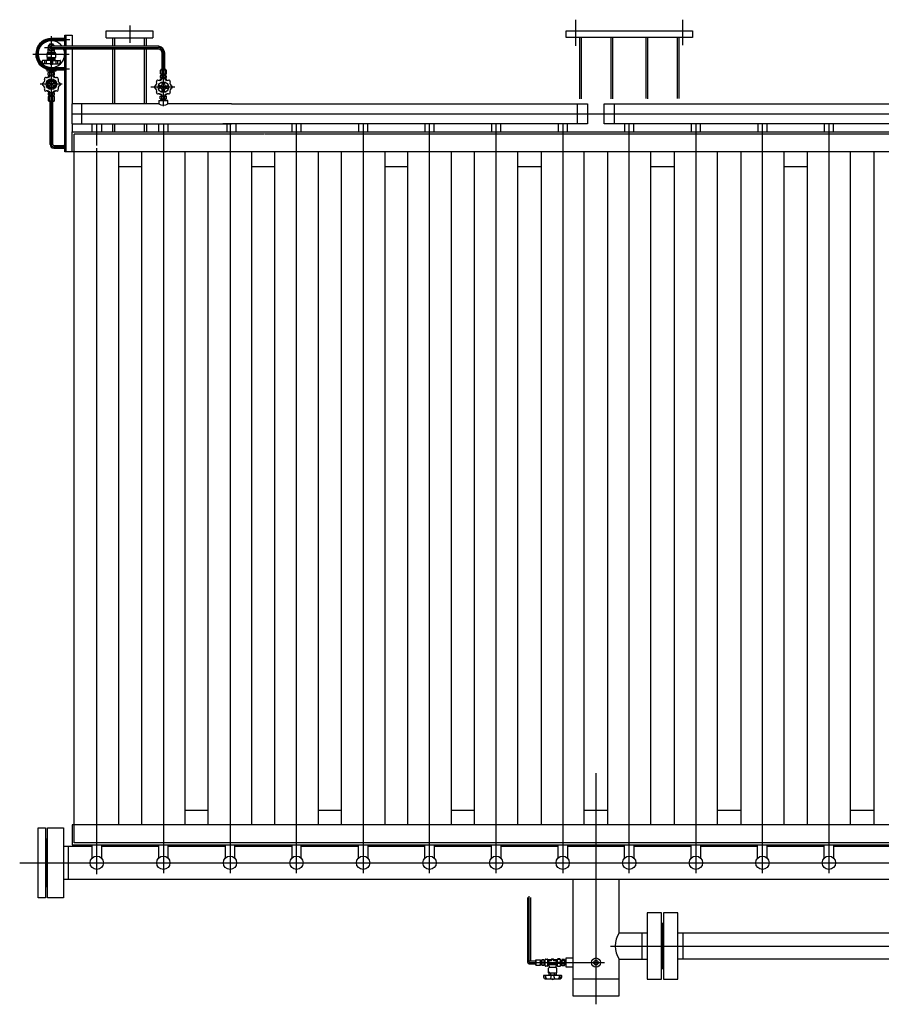
# Model space of a CAD drawing. Extents: x 1948 to 18574, y 465 to 13792.
# Drawn here: x 7265 to 9855, y 10831 to 13789 of the extents above; entities that cross this region are included whole.
import ezdxf

# ---------------------------------------------------------------- set-up
doc = ezdxf.new("R2010")
doc.units = 0
doc.header["$MEASUREMENT"] = 0
doc.linetypes.add('EXLTYPE2', pattern=[2, 1, -1])
doc.linetypes.add('EXLTYPE3', pattern=[33, 30, -1, 1, -1])
doc.layers.add('LAY-1', color=7, linetype='CONTINUOUS')

msp = doc.modelspace()

# ---------------------------------------------------------------- linework, layer by layer
at = {"layer": 'LAY-1', "color": 1, "linetype": 'EXLTYPE3'}
for p, q in [((8937.084661, 13710.436944), (8937.084661, 13789.465344)), ((9257.084661, 13789.465344), (9257.084661, 13713.162061)), ((7597.084661, 13719.791301), (7597.084661, 13772.187473)), ((7360.654176, 13414.421782), (7360.654176, 13740.082835)), ((7360.678748, 13730.018096), (7416.388427, 13730.018096)), ((7339.668328, 13706.018096), (7682.843538, 13706.018096)), ((7305.033736, 13686.018096), (7414.582051, 13686.018096)), ((7697.039459, 13689.689788), (7697.039459, 13617.99373)), ((7697.039459, 13689.689788), (7697.039459, 13617.99373)), ((7360.678748, 13642.018096), (7415.381161, 13642.018096)), ((7697.084661, 13529.206986), (7697.084661, 13618.042611)), ((7393.517558, 13595.666295), (7326.538331, 13595.666295)), ((7731.615993, 13586.946646), (7659.515993, 13586.946646)), ((7422.084661, 13506.43865), (10810.560431, 13506.43865)), ((7497.084661, 13411.421782), (7497.084661, 13476.43865)), ((7697.084661, 13476.43865), (7697.084661, 11224.931583)), ((7897.424272, 13476.43865), (7897.424272, 11224.931583)), ((8097.212801, 11224.931583), (8097.212801, 13476.43865)), ((8297.382607, 13476.43865), (8297.382607, 11224.931583)), ((8497.171136, 11224.931583), (8497.171136, 13476.43865)), ((8697.340942, 11224.931583), (8697.340942, 13476.43865)), ((8897.129471, 13476.43865), (8897.129471, 11224.931583)), ((9097.299277, 11224.931583), (9097.299277, 13476.43865)), ((9297.469082, 13476.43865), (9297.469082, 11224.931583)), ((9497.257612, 11224.931583), (9497.257612, 13476.43865)), ((9697.163678, 13476.43865), (9697.163678, 11224.931583)), ((7367.654176, 13407.421782), (7400.678748, 13407.421782)), ((7396.825391, 13402.365964), (7396.825391, 13412.446794)), ((7497.084661, 11222.761265), (7497.084661, 13403.421782)), ((8997.296132, 10831.287532), (8997.296132, 11525.687532)), ((7265.402019, 11256.43865), (10897.296132, 11256.43865)), ((8796.043592, 10956.44298), (8796.043592, 11156.44298)), ((9040.876428, 11006.44298), (10497.420168, 11006.44298)), ((8795.989438, 10956.44298), (9022.595612, 10956.44298))]:
    msp.add_line(p, q, dxfattribs=at)
at = {"layer": 'LAY-1', "color": 2, "linetype": 'CONTINUOUS'}
for p, q in [((7525.575528, 13735.172727), (7525.575528, 13756.267651)), ((7525.575528, 13756.049794), (7665.836246, 13756.049794)), ((7665.73958, 13756.267651), (7665.73958, 13735.172727)), ((8907.474888, 13735.561583), (8907.474888, 13756.43865)), ((8907.474888, 13756.43865), (9287.474888, 13756.43865)), ((9287.474888, 13756.43865), (9287.474888, 13735.561583)), ((7400.678748, 13733.018096), (7360.678748, 13733.018096)), ((7360.678748, 13727.018096), (7400.678748, 13727.018096)), ((7400.678748, 13710.018096), (7400.678748, 13742.475681)), ((7400.678748, 13742.475681), (7423.584661, 13742.475681)), ((7423.584661, 13742.475681), (7423.584661, 13710.018096)), ((7525.575528, 13735.172727), (7665.73958, 13735.172727)), ((7545.7329, 13710.018096), (7545.7329, 13735.172727)), ((7551.697032, 13710.018096), (7551.697032, 13735.214499)), ((7640.031157, 13710.018096), (7640.031157, 13735.214499)), ((7646.050984, 13710.018096), (7646.050984, 13735.172727)), ((9287.474888, 13735.561583), (8907.474888, 13735.561583)), ((8947.474888, 13735.561583), (8947.474888, 13551.698865)), ((8953.474888, 13551.562509), (8953.474888, 13735.561583)), ((9041.474888, 13735.561583), (9041.474888, 13551.698865)), ((9047.474888, 13551.698865), (9047.474888, 13735.561583)), ((9147.474888, 13735.561583), (9147.474888, 13552.380145)), ((9153.474888, 13551.698865), (9153.474888, 13735.561583)), ((9241.474888, 13735.561583), (9241.474888, 13552.380145)), ((9247.474888, 13552.380145), (9247.474888, 13735.561583)), ((7355.170843, 13715.518064), (7349.686034, 13706.018096)), ((7349.686034, 13706.018096), (7355.170897, 13696.518128)), ((7350.840813, 13706.016244), (7355.749339, 13714.51806)), ((7355.747201, 13697.518131), (7350.840813, 13706.016244)), ((7351.154176, 13693.018096), (7351.154176, 13701.54596)), ((7366.125815, 13715.518064), (7355.170843, 13715.518064)), ((7355.170897, 13696.518128), (7366.135398, 13696.518128)), ((7365.552302, 13697.518131), (7355.747201, 13697.518131)), ((7355.749339, 13714.51806), (7365.55612, 13714.51806)), ((7683.244465, 13710.018096), (7360.654176, 13710.018096)), ((7360.654176, 13702.018096), (7682.394396, 13702.018096)), ((7368.154176, 13702.018096), (7365.552302, 13697.518131)), ((7365.55612, 13714.51806), (7368.154176, 13710.018096)), ((7369.301224, 13710.018096), (7366.125815, 13715.518064)), ((7366.135398, 13696.518128), (7369.310806, 13702.018096)), ((7366.220875, 13713.018096), (7366.220963, 13713.018184)), ((7366.22096, 13713.018096), (7366.220875, 13713.018096)), ((7366.220963, 13713.018184), (7366.22096, 13713.018096)), ((7370.154176, 13693.018096), (7370.154176, 13701.54596)), ((7400.678748, 13392.43865), (7400.678748, 13702.018096)), ((7423.584661, 13702.018096), (7423.584661, 13536.405494)), ((7545.7329, 13540.161871), (7545.7329, 13702.018096)), ((7551.697032, 13539.860184), (7551.697032, 13702.018096)), ((7640.031157, 13539.860184), (7640.031157, 13702.018096)), ((7646.050984, 13540.161871), (7646.050984, 13702.018096)), ((7347.654176, 13676.518096), (7347.654176, 13688.2484)), ((7360.654176, 13675.518096), (7348.654176, 13675.518096)), ((7349.10717, 13674.518096), (7360.654176, 13674.518096)), ((7349.10717, 13673.095446), (7349.10717, 13674.518096)), ((7349.10717, 13673.095446), (7372.201181, 13673.095446)), ((7349.10717, 13673.095446), (7350.10717, 13672.518096)), ((7350.10717, 13672.518096), (7349.10717, 13671.940745)), ((7349.10717, 13671.940745), (7372.201181, 13671.940745)), ((7349.10717, 13669.411321), (7349.10717, 13671.940745)), ((7350.654183, 13668.518166), (7349.107193, 13669.411321)), ((7371.201181, 13672.518096), (7350.10717, 13672.518096)), ((7350.154176, 13689.218096), (7371.654176, 13689.218096)), ((7370.653983, 13668.518166), (7350.654183, 13668.518166)), ((7351.404176, 13674.518096), (7351.404176, 13675.518096)), ((7352.754176, 13691.718096), (7368.954176, 13691.718096)), ((7354.880638, 13673.095446), (7354.880638, 13674.518096)), ((7354.880638, 13669.411321), (7354.880638, 13671.940745)), ((7355.654176, 13668.218096), (7355.654176, 13668.518166)), ((7356.654176, 13667.218096), (7355.654176, 13668.218096)), ((7356.279176, 13667.593096), (7356.279176, 13668.518166)), ((7356.654176, 13666.718096), (7356.654176, 13667.218096)), ((7360.654176, 13675.518096), (7372.654176, 13675.518096)), ((7372.201181, 13674.518096), (7360.654176, 13674.518096)), ((7364.654176, 13667.218096), (7365.654176, 13668.218096)), ((7364.654176, 13666.718096), (7364.654176, 13667.218096)), ((7365.029176, 13667.593096), (7365.029176, 13668.518166)), ((7365.654176, 13668.218096), (7365.654176, 13668.518166)), ((7366.427528, 13673.095446), (7366.427528, 13674.518096)), ((7366.427528, 13669.411321), (7366.427528, 13671.940745)), ((7369.904176, 13674.518096), (7369.904176, 13675.518096)), ((7372.200973, 13669.411321), (7370.653983, 13668.518166)), ((7372.201181, 13673.095446), (7371.201181, 13672.518096)), ((7371.201181, 13672.518096), (7372.201181, 13671.940745)), ((7372.201181, 13673.095446), (7372.201181, 13674.518096)), ((7372.201181, 13669.411321), (7372.201181, 13671.940745)), ((7373.654176, 13676.518096), (7373.654176, 13688.2484)), ((7693.084661, 13640.146646), (7693.084661, 13688.414947)), ((7701.084661, 13640.146646), (7701.084661, 13688.414947)), ((7360.654176, 13666.718096), (7334.259732, 13666.718096)), ((7360.654176, 13656.718096), (7338.288107, 13656.718096)), ((7341.327116, 13656.718196), (7341.327116, 13666.718096)), ((7346.343303, 13656.718196), (7346.343303, 13666.718096)), ((7346.678748, 13641.151627), (7346.678748, 13636.018096)), ((7356.654176, 13656.69354), (7356.654176, 13656.818096)), ((7358.212477, 13666.718096), (7358.212477, 13656.718196)), ((7360.654176, 13666.718096), (7387.048619, 13666.718096)), ((7360.654176, 13656.718096), (7383.020245, 13656.718096)), ((7400.678748, 13645.018096), (7360.654176, 13645.018096)), ((7360.678748, 13639.018096), (7400.678748, 13639.018096)), ((7364.654176, 13656.69354), (7364.654176, 13656.818096)), ((7365.306437, 13656.718196), (7365.306437, 13666.718096)), ((7374.678748, 13636.018096), (7374.678748, 13639.018096)), ((7374.965048, 13656.718196), (7374.965048, 13666.718096)), ((7379.981236, 13656.718196), (7379.981236, 13666.718096)), ((7689.095825, 13637.646646), (7687.842661, 13636.393482)), ((7705.178094, 13637.646646), (7689.095825, 13637.646646)), ((7689.334661, 13639.846646), (7689.334661, 13637.646646)), ((7704.534661, 13640.146646), (7689.634661, 13640.146646)), ((7704.834661, 13639.846646), (7704.834661, 13637.646646)), ((7706.326827, 13636.393482), (7705.178094, 13637.646646)), ((7346.678748, 13636.018096), (7374.678748, 13636.018096)), ((7354.929191, 13618.166239), (7350.197075, 13618.166239)), ((7350.197075, 13618.166239), (7350.197075, 13615.822618)), ((7350.839243, 13623.018092), (7350.839243, 13631.018092)), ((7350.839243, 13631.018092), (7360.654197, 13631.018092)), ((7350.839243, 13623.018092), (7359.618563, 13623.018092)), ((7354.013159, 13636.018092), (7353.856028, 13631.018092)), ((7354.761304, 13632.586076), (7353.856028, 13631.018092)), ((7354.761304, 13621.450108), (7353.856028, 13623.018092)), ((7354.013159, 13618.018092), (7353.856028, 13623.018092)), ((7360.654197, 13632.586076), (7353.905304, 13632.586076)), ((7353.905304, 13621.450108), (7357.413171, 13621.450108)), ((7354.761304, 13632.586076), (7354.869159, 13636.018092)), ((7354.761304, 13621.450108), (7354.869159, 13618.018092)), ((7355.723589, 13623.918092), (7355.723589, 13630.218092)), ((7360.654176, 13623.018092), (7360.654197, 13623.018092)), ((7360.654176, 13621.450108), (7360.654197, 13621.450108)), ((7367.403091, 13632.586076), (7360.654197, 13632.586076)), ((7370.469152, 13631.018092), (7360.654197, 13631.018092)), ((7370.469152, 13623.018092), (7361.775534, 13623.018092)), ((7367.403091, 13621.450108), (7363.980926, 13621.450108)), ((7365.584805, 13623.918092), (7365.584805, 13630.218092)), ((7366.547091, 13632.586076), (7366.439236, 13636.018092)), ((7366.547091, 13621.450108), (7366.439236, 13618.018092)), ((7371.197022, 13618.166239), (7366.464906, 13618.166239)), ((7366.547091, 13632.586076), (7367.452367, 13631.018092)), ((7366.547091, 13621.450108), (7367.452367, 13623.018092)), ((7367.295236, 13636.018092), (7367.452367, 13631.018092)), ((7367.295236, 13618.018092), (7367.452367, 13623.018092)), ((7370.469152, 13623.018092), (7370.469152, 13631.018092)), ((7371.197022, 13615.822618), (7371.197022, 13618.166239)), ((7686.604399, 13609.446646), (7686.604399, 13607.103019)), ((7691.336528, 13609.446646), (7686.604399, 13609.446646)), ((7687.842661, 13636.393482), (7687.842661, 13627.406147)), ((7687.842661, 13627.406147), (7689.095825, 13626.152983)), ((7689.334661, 13621.046646), (7687.842661, 13620.916113)), ((7687.842661, 13620.916113), (7687.842661, 13615.777179)), ((7689.334661, 13615.646646), (7687.842661, 13615.777179)), ((7689.095825, 13626.152983), (7705.178094, 13626.152983)), ((7689.334661, 13626.152983), (7689.334661, 13625.652983)), ((7689.334661, 13625.652983), (7704.834661, 13625.652983)), ((7689.334661, 13621.546646), (7704.834661, 13621.546646)), ((7689.334661, 13621.546646), (7689.334661, 13621.046646)), ((7704.834661, 13621.046646), (7689.334661, 13621.046646)), ((7689.334661, 13615.646646), (7697.104442, 13615.646646)), ((7690.375151, 13613.27382), (7690.375151, 13615.646646)), ((7690.495425, 13609.446646), (7690.375151, 13613.27382)), ((7690.375151, 13613.27382), (7691.171298, 13612.477673)), ((7693.658397, 13612.477673), (7690.400171, 13612.477673)), ((7690.834661, 13625.652983), (7690.834661, 13624.794289)), ((7703.334661, 13624.794289), (7690.834661, 13624.794289)), ((7690.834661, 13624.794289), (7691.584661, 13624.044289)), ((7691.171298, 13612.477673), (7691.266552, 13609.446646)), ((7691.584661, 13624.044289), (7691.584661, 13625.652983)), ((7691.584661, 13624.044289), (7702.584661, 13624.044289)), ((7691.584661, 13624.044289), (7691.584661, 13621.546646)), ((7692.542025, 13636.393482), (7692.542025, 13627.406147)), ((7692.542025, 13620.846646), (7692.542025, 13615.846646)), ((7697.104442, 13612.477673), (7697.084661, 13612.477673)), ((7697.104442, 13615.646646), (7704.834661, 13615.646646)), ((7703.873748, 13612.477673), (7700.550401, 13612.477673)), ((7701.731893, 13636.393482), (7701.731893, 13627.406147)), ((7701.731893, 13620.846646), (7701.731893, 13615.829662)), ((7702.584661, 13624.044289), (7702.584661, 13625.652983)), ((7703.334661, 13624.794289), (7702.584661, 13624.044289)), ((7702.584661, 13624.044289), (7702.584661, 13621.546646)), ((7707.604399, 13609.446646), (7702.784945, 13609.446646)), ((7702.99811, 13612.477673), (7702.902856, 13609.446646)), ((7703.902159, 13613.381722), (7702.99811, 13612.477673)), ((7703.334661, 13625.652983), (7703.334661, 13624.794289)), ((7703.902159, 13613.381722), (7703.778494, 13609.446646)), ((7703.902159, 13613.381722), (7703.902159, 13615.646646)), ((7704.834661, 13626.152983), (7704.834661, 13625.652983)), ((7704.834661, 13621.546646), (7704.834661, 13621.046646)), ((7704.834661, 13621.046646), (7706.326661, 13620.916113)), ((7704.834661, 13615.646646), (7706.326661, 13615.777179)), ((7705.178094, 13626.152983), (7706.326827, 13627.406147)), ((7706.326827, 13627.406147), (7706.326827, 13636.393482)), ((7706.326827, 13615.777193), (7706.326827, 13620.916098)), ((7707.604399, 13607.103019), (7707.604399, 13609.446646)), ((7352.19707, 13599.166287), (7349.438747, 13599.166287)), ((7352.19707, 13592.166304), (7349.438747, 13592.166304)), ((7357.197057, 13605.19258), (7350.697049, 13601.439798)), ((7350.697049, 13601.439798), (7350.697049, 13599.166287)), ((7350.697049, 13592.166304), (7350.697049, 13589.892793)), ((7350.697049, 13589.892793), (7357.197057, 13586.140011)), ((7357.197057, 13606.924597), (7357.197057, 13604.166274)), ((7357.197057, 13584.407993), (7357.197057, 13587.166317)), ((7362.323394, 13597.292641), (7359.070703, 13594.03995)), ((7362.323394, 13594.03995), (7359.070703, 13597.292641)), ((7364.19704, 13606.924597), (7364.19704, 13604.166274)), ((7370.697049, 13601.439798), (7364.19704, 13605.19258)), ((7364.19704, 13586.140011), (7370.697049, 13589.892793)), ((7364.19704, 13584.407993), (7364.19704, 13587.166317)), ((7369.197027, 13599.166287), (7371.955351, 13599.166287)), ((7369.197027, 13592.166304), (7371.955351, 13592.166304)), ((7370.697049, 13599.166287), (7370.697049, 13601.439798)), ((7370.697049, 13589.892793), (7370.697049, 13592.166304)), ((7688.604399, 13590.446646), (7685.846069, 13590.446646)), ((7688.604399, 13583.446646), (7685.846069, 13583.446646)), ((7693.604399, 13598.204976), (7693.604399, 13595.446646)), ((7693.604399, 13575.688315), (7693.604399, 13578.446646)), ((7700.604399, 13598.204976), (7700.604399, 13595.446646)), ((7700.604399, 13575.688315), (7700.604399, 13578.446646)), ((7705.604399, 13590.446646), (7708.36273, 13590.446646)), ((7705.604399, 13583.446646), (7708.36273, 13583.446646)), ((7350.197075, 13573.166352), (7350.197075, 13575.509973)), ((7354.929191, 13573.166352), (7350.197075, 13573.166352)), ((7357.985164, 13568.970656), (7351.472239, 13568.970656)), ((7351.472239, 13568.970656), (7351.472239, 13563.85357)), ((7351.472239, 13563.85357), (7352.620973, 13563.018128)), ((7352.620973, 13558.945345), (7351.472239, 13557.692181)), ((7351.472239, 13557.692181), (7351.472239, 13546.204846)), ((7352.620973, 13563.018128), (7368.703242, 13563.018128)), ((7368.703242, 13558.945345), (7352.620973, 13558.945345)), ((7353.895464, 13568.970656), (7354.021169, 13572.970656)), ((7353.897548, 13569.036985), (7354.781219, 13569.920656)), ((7353.925319, 13569.920656), (7357.281912, 13569.920656)), ((7354.084754, 13559.623013), (7354.059023, 13558.954006)), ((7354.939607, 13560.470656), (7354.083607, 13559.623013)), ((7354.083607, 13559.623013), (7367.23225, 13559.623013)), ((7354.781219, 13569.920656), (7354.877069, 13572.970656)), ((7354.933878, 13558.954006), (7354.933878, 13560.472136)), ((7354.939607, 13563.018128), (7354.939607, 13560.470656)), ((7366.384607, 13560.470656), (7354.939607, 13560.470656)), ((7356.067173, 13563.85357), (7356.067173, 13568.970656)), ((7356.067173, 13546.204846), (7356.067173, 13557.692181)), ((7369.956406, 13568.970656), (7363.309789, 13568.970656)), ((7364.113506, 13569.920656), (7367.398896, 13569.920656)), ((7365.257041, 13563.85357), (7365.257041, 13568.970656)), ((7365.257041, 13546.204846), (7365.257041, 13557.692181)), ((7366.384186, 13558.979737), (7366.384186, 13560.472136)), ((7366.384607, 13560.470656), (7366.384607, 13563.018128)), ((7367.23225, 13559.623013), (7366.384607, 13560.470656)), ((7366.542996, 13569.920656), (7366.447145, 13572.970656)), ((7371.197022, 13573.166352), (7366.464906, 13573.166352)), ((7367.428751, 13568.970656), (7366.542996, 13569.920656)), ((7367.23331, 13558.954006), (7367.23331, 13559.623013)), ((7367.303045, 13572.970656), (7367.428751, 13568.970656)), ((7368.703242, 13563.018128), (7369.956406, 13563.85357)), ((7369.956406, 13557.692181), (7368.703242, 13558.945345)), ((7369.956406, 13563.85357), (7369.956406, 13568.970656)), ((7369.956406, 13546.204846), (7369.956406, 13557.692181)), ((7371.197022, 13575.509973), (7371.197022, 13573.166352)), ((7686.604399, 13564.446646), (7686.604399, 13566.790273)), ((7691.336528, 13564.446646), (7686.604399, 13564.446646)), ((7687.269707, 13559.446646), (7706.899616, 13559.446646)), ((7687.269707, 13551.446646), (7687.269707, 13559.446646)), ((7687.269707, 13551.446646), (7706.899616, 13551.446646)), ((7690.443623, 13564.446646), (7690.286492, 13559.446646)), ((7691.191767, 13561.01463), (7690.286492, 13559.446646)), ((7691.191767, 13549.878662), (7690.286492, 13551.446646)), ((7690.443623, 13546.446646), (7690.286492, 13551.446646)), ((7693.928664, 13561.01463), (7690.335767, 13561.01463)), ((7690.335767, 13549.878662), (7703.833555, 13549.878662)), ((7691.191767, 13561.01463), (7691.299623, 13564.446646)), ((7691.191767, 13549.878662), (7691.299623, 13546.446646)), ((7692.154053, 13552.346646), (7692.154053, 13558.646646)), ((7703.833555, 13561.01463), (7700.280135, 13561.01463)), ((7702.015269, 13552.346646), (7702.015269, 13558.646646)), ((7702.977555, 13561.01463), (7702.869699, 13564.446646)), ((7707.604399, 13564.446646), (7702.869699, 13564.446646)), ((7702.977555, 13549.878662), (7702.869699, 13546.446646)), ((7702.977555, 13561.01463), (7703.882831, 13559.446646)), ((7702.977555, 13549.878662), (7703.882831, 13551.446646)), ((7703.725699, 13564.446646), (7703.882831, 13559.446646)), ((7703.725699, 13546.446646), (7703.882831, 13551.446646)), ((7706.899616, 13551.446646), (7706.899616, 13559.446646)), ((7707.604399, 13566.790273), (7707.604399, 13564.446646)), ((7351.472239, 13546.204846), (7352.620973, 13544.951683)), ((7352.620973, 13544.951683), (7368.703242, 13544.951683)), ((7356.662107, 13414.421782), (7356.662107, 13544.951683)), ((7364.662107, 13414.421782), (7364.662107, 13544.951683)), ((7368.703242, 13544.951683), (7369.956406, 13546.204846)), ((7683.084661, 13536.43865), (7422.084661, 13536.43865)), ((7422.084661, 13536.43865), (7422.084661, 13476.43865)), ((7452.084661, 13476.43865), (7452.084661, 13536.43865)), ((7683.084661, 13546.446646), (7707.624842, 13546.446646)), ((7683.084661, 13546.446646), (7683.084661, 13536.446646)), ((7711.084661, 13546.446646), (7707.624842, 13546.446646)), ((7711.084661, 13536.446646), (7711.084661, 13546.446646)), ((7902.212801, 13536.43865), (7711.084661, 13536.43865)), ((7902.212801, 13536.43865), (8972.129471, 13536.43865)), ((8942.129471, 13476.43865), (8942.129471, 13536.43865)), ((8972.129471, 13536.43865), (8972.129471, 13476.43865)), ((9022.299277, 13536.43865), (10382.839973, 13536.43865)), ((9022.299277, 13476.43865), (9022.299277, 13536.43865)), ((9052.299277, 13536.43865), (9052.299277, 13476.43865)), ((7422.084661, 13476.43865), (7902.212801, 13476.43865)), ((7423.584661, 13476.184069), (7423.584661, 13451.719115)), ((7483.084661, 13452.43865), (7483.084661, 13476.43865)), ((7511.084661, 13476.43865), (7511.084661, 13452.43865)), ((7545.7329, 13452.43865), (7545.7329, 13476.43865)), ((7551.697032, 13452.43865), (7551.697032, 13476.43865)), ((7640.031157, 13452.43865), (7640.031157, 13476.43865)), ((7646.050984, 13476.43865), (7646.050984, 13452.43865)), ((7683.084661, 13452.43865), (7683.084661, 13476.43865)), ((7711.084661, 13476.43865), (7711.084661, 13452.43865)), ((8972.129471, 13476.43865), (7875.5, 13476.43865)), ((7888.212801, 13476.43865), (7888.212801, 13452.43865)), ((7916.212801, 13452.43865), (7916.212801, 13476.43865)), ((8083.212801, 13476.43865), (8083.212801, 13452.43865)), ((8111.212801, 13452.43865), (8111.212801, 13476.43865)), ((8283.382607, 13476.43865), (8283.382607, 13452.43865)), ((8311.382607, 13452.43865), (8311.382607, 13476.43865)), ((8483.171136, 13476.43865), (8483.171136, 13452.43865)), ((8511.171136, 13452.43865), (8511.171136, 13476.43865)), ((8683.340942, 13476.43865), (8683.340942, 13452.43865)), ((8711.340942, 13452.43865), (8711.340942, 13476.43865)), ((8883.129471, 13476.43865), (8883.129471, 13452.43865)), ((8911.129471, 13452.43865), (8911.129471, 13476.43865)), ((10771.805766, 13476.43865), (9022.299277, 13476.43865)), ((9083.299277, 13476.43865), (9083.299277, 13452.43865)), ((9111.299277, 13452.43865), (9111.299277, 13476.43865)), ((9283.469082, 13476.43865), (9283.469082, 13452.43865)), ((9311.469082, 13452.43865), (9311.469082, 13476.43865)), ((9483.257612, 13476.43865), (9483.257612, 13452.43865)), ((9511.257612, 13452.43865), (9511.257612, 13476.43865)), ((9683.163678, 13476.43865), (9683.163678, 13452.43865)), ((9711.163678, 13452.43865), (9711.163678, 13476.43865)), ((7423.584661, 13452.43865), (9946.730466, 13452.43865)), ((7423.584661, 13392.43865), (7423.584661, 13452.43865)), ((7367.662107, 13411.421782), (7400.678748, 13411.421782)), ((7367.662107, 13403.421782), (7400.678748, 13403.421782)), ((7426.084661, 13392.43865), (7400.678748, 13392.43865)), ((7902.212801, 13392.43865), (7400.678748, 13392.43865)), ((7429.584661, 11370.43865), (7429.584661, 13392.43865)), ((7562.084661, 13392.43865), (7562.084661, 11370.43865)), ((7632.254467, 11370.43865), (7632.254467, 13392.43865)), ((7762.084661, 13392.43865), (7762.084661, 11370.43865)), ((7831.873191, 11370.43865), (7831.873191, 13392.43865)), ((10792.786274, 13392.43865), (7902.212801, 13392.43865)), ((7962.424272, 13392.43865), (7962.424272, 11370.43865)), ((8032.212801, 11370.43865), (8032.212801, 13392.43865)), ((8162.212801, 13392.43865), (8162.212801, 11370.43865)), ((8232.382607, 11370.43865), (8232.382607, 13392.43865)), ((8362.382607, 13392.43865), (8362.382607, 11370.43865)), ((8432.171136, 11370.43865), (8432.171136, 13392.43865)), ((8562.171136, 13392.43865), (8562.171136, 11370.43865)), ((8632.340942, 11370.43865), (8632.340942, 13392.43865)), ((8762.340942, 11370.43865), (8762.340942, 13392.43865)), ((8832.129471, 13392.43865), (8832.129471, 11370.43865)), ((8962.129471, 11370.43865), (8962.129471, 13392.43865)), ((9032.299277, 13392.43865), (9032.299277, 11370.43865)), ((9162.299277, 11370.43865), (9162.299277, 13392.43865)), ((9232.469082, 13392.43865), (9232.469082, 11370.43865)), ((9362.469082, 11370.43865), (9362.469082, 13392.43865)), ((9432.257612, 13392.43865), (9432.257612, 11370.43865)), ((9562.257612, 11370.43865), (9562.257612, 13392.43865)), ((9632.163678, 13392.43865), (9632.163678, 11370.43865)), ((9761.775212, 11370.43865), (9761.775212, 13392.43865)), ((9832.163678, 13392.43865), (9832.163678, 11370.43865)), ((7562.084661, 13348.43865), (7632.254467, 13348.43865)), ((7962.609207, 13348.43865), (8032.212801, 13348.43865)), ((8362.567542, 13348.43865), (8432.171136, 13348.43865)), ((8762.525877, 13348.43865), (8832.129471, 13348.43865)), ((9162.865488, 13348.43865), (9232.469082, 13348.43865)), ((9562.560084, 13348.43865), (9632.163678, 13348.43865)), ((7762.084661, 11414.43865), (7831.873191, 11414.43865)), ((8162.212801, 11414.43865), (8232.382607, 11414.43865)), ((8562.171136, 11414.43865), (8632.340942, 11414.43865)), ((8962.129471, 11414.43865), (9032.005435, 11414.43865)), ((9362.469082, 11414.43865), (9432.257612, 11414.43865)), ((9761.775212, 11414.43865), (9832.163678, 11414.43865)), ((7321.084661, 11151.43865), (7321.084661, 11361.43865)), ((7321.084661, 11361.43865), (7343.084661, 11361.43865)), ((7343.084661, 11361.43865), (7343.084661, 11151.43865)), ((7349.084661, 11151.43865), (7349.084661, 11361.43865)), ((7349.084661, 11361.43865), (7397.084661, 11361.43865)), ((7397.084661, 11361.43865), (7397.084661, 11151.43865)), ((7423.584661, 11370.43865), (7423.584661, 11310.43865)), ((9097.299277, 11370.43865), (7423.584661, 11370.43865)), ((10482.492785, 11370.43865), (9067.296132, 11370.43865)), ((7343.084661, 11328.93865), (7349.084661, 11328.93865)), ((7345.084661, 11183.93865), (7345.084661, 11328.93865)), ((7347.084661, 11328.93865), (7347.084661, 11183.93865)), ((7397.084661, 11306.43865), (7483.084661, 11306.43865)), ((7412.084661, 11206.43865), (7412.084661, 11306.43865)), ((7423.584661, 11310.43865), (8751.296132, 11310.43865)), ((7483.084661, 11270.721507), (7483.084661, 11310.43865)), ((7511.084661, 11310.43865), (7511.084661, 11270.721507)), ((7511.084661, 11306.43865), (7683.254467, 11306.43865)), ((7683.084661, 11270.721507), (7683.084661, 11310.43865)), ((7710.78288, 11306.43865), (7882.78288, 11306.43865)), ((7711.084661, 11310.43865), (7711.084661, 11270.721507)), ((7883.424272, 11270.721507), (7883.424272, 11310.43865)), ((7911.12249, 11306.43865), (8083.12249, 11306.43865)), ((7911.424272, 11310.43865), (7911.424272, 11270.721507)), ((8083.212801, 11310.43865), (8083.212801, 11270.721507)), ((8110.91102, 11306.43865), (8282.91102, 11306.43865)), ((8111.212801, 11270.721507), (8111.212801, 11310.43865)), ((8283.382607, 11270.721507), (8283.382607, 11310.43865)), ((8311.080825, 11306.43865), (8483.080825, 11306.43865)), ((8311.382607, 11310.43865), (8311.382607, 11270.721507)), ((8483.171136, 11270.721507), (8483.171136, 11310.43865)), ((8510.869355, 11306.43865), (8682.869355, 11306.43865)), ((8511.171136, 11310.43865), (8511.171136, 11270.721507)), ((8683.340942, 11270.721507), (8683.340942, 11310.43865)), ((8711.03916, 11306.43865), (8883.03916, 11306.43865)), ((8711.340942, 11310.43865), (8711.340942, 11270.721507)), ((8732.5, 11310.43865), (10483.420168, 11310.43865)), ((8883.129471, 11270.721507), (8883.129471, 11310.43865)), ((8910.82769, 11306.43865), (9082.82769, 11306.43865)), ((8911.129471, 11310.43865), (8911.129471, 11270.721507)), ((9083.299277, 11270.721507), (9083.299277, 11310.43865)), ((9110.997495, 11306.43865), (9282.997495, 11306.43865)), ((9111.299277, 11310.43865), (9111.299277, 11270.721507)), ((9283.469082, 11270.721507), (9283.469082, 11310.43865)), ((9311.167301, 11306.43865), (9483.167301, 11306.43865)), ((9311.469082, 11310.43865), (9311.469082, 11270.721507)), ((9483.087806, 11270.721507), (9483.087806, 11310.43865)), ((9510.95583, 11306.43865), (9682.95583, 11306.43865)), ((9511.087806, 11310.43865), (9511.087806, 11270.721507)), ((9682.993873, 11270.721507), (9682.993873, 11310.43865)), ((9710.861896, 11306.43865), (9882.861896, 11306.43865)), ((9710.993873, 11310.43865), (9710.993873, 11270.721507)), ((7349.084661, 11183.93865), (7343.084661, 11183.93865)), ((10578.72906, 11206.43865), (7397.084661, 11206.43865)), ((8927.296132, 11206.43865), (8927.296132, 10856.44298)), ((9067.296132, 11046.44298), (9067.296132, 11206.43865)), ((8792.043592, 10956.44298), (8792.043592, 11152.584348)), ((8800.043592, 11152.584348), (8800.043592, 10960.44298)), ((7343.084661, 11151.43865), (7321.084661, 11151.43865)), ((7397.084661, 11151.43865), (7349.084661, 11151.43865)), ((9151.296132, 11106.44298), (9151.296132, 10906.44298)), ((9194.296132, 11106.44298), (9151.296132, 11106.44298)), ((9194.296132, 10906.44298), (9194.296132, 11106.44298)), ((9200.296132, 11106.44298), (9200.296132, 10906.44298)), ((9243.296132, 11106.44298), (9200.296132, 11106.44298)), ((9243.296132, 10906.44298), (9243.296132, 11106.44298)), ((9200.296132, 11073.94298), (9194.296132, 11073.94298)), ((9196.296132, 11073.94298), (9196.296132, 10938.94298)), ((9198.296132, 10938.94298), (9198.296132, 11073.94298)), ((9067.296132, 11046.44298), (9151.296132, 11046.44298)), ((9136.296132, 10966.44298), (9136.296132, 11046.44298)), ((9243.296132, 11046.44298), (10457.420168, 11046.44298)), ((9258.296132, 11046.44298), (9258.296132, 10966.44298)), ((8816.20558, 10960.44298), (8796.043592, 10960.44298)), ((8796.043592, 10952.44298), (8816.20558, 10952.44298)), ((8816.20558, 10948.457413), (8816.20558, 10964.539682)), ((8816.20558, 10964.539682), (8830.199243, 10964.539682)), ((8816.20558, 10948.498547), (8830.199243, 10948.498547)), ((8817.458744, 10956.498547), (8828.946079, 10956.498547)), ((8830.199243, 10964.539682), (8830.199243, 10948.457413)), ((8830.207904, 10963.06975), (8830.87691, 10963.06975)), ((8830.207904, 10950.770318), (8831.726034, 10950.770318)), ((8830.87691, 10949.921195), (8830.207904, 10949.895464)), ((8830.233635, 10962.220626), (8831.726034, 10962.220626)), ((8830.87691, 10949.920047), (8830.87691, 10963.06869)), ((8830.87691, 10963.06869), (8831.724554, 10962.221047)), ((8831.724554, 10950.776047), (8830.87691, 10949.920047)), ((8831.724554, 10962.221047), (8831.724554, 10950.776047)), ((8831.724554, 10962.221047), (8834.272025, 10962.221047)), ((8834.272025, 10950.776047), (8831.724554, 10950.776047)), ((8834.272025, 10948.457413), (8834.272025, 10964.539682)), ((8840.224554, 10964.498547), (8834.272025, 10964.498547)), ((8834.272025, 10948.498547), (8840.224554, 10948.498547)), ((8835.003038, 10956.498547), (8840.224554, 10956.498547)), ((8840.224554, 10964.498547), (8840.224554, 10948.498547)), ((8840.224554, 10963.265191), (8841.174554, 10962.379436)), ((8844.224554, 10963.139486), (8840.224554, 10963.265191)), ((8840.224554, 10949.731904), (8844.224554, 10949.857609)), ((8840.290883, 10949.733989), (8841.174554, 10950.617659)), ((8841.174554, 10949.761759), (8841.174554, 10963.235336)), ((8841.174554, 10962.379436), (8844.224554, 10962.283586)), ((8841.174554, 10950.617659), (8844.224554, 10950.713509)), ((8844.296132, 10946.998534), (8844.296132, 10965.998534)), ((8845.296132, 10966.998534), (8850.796132, 10966.998534)), ((8850.796132, 10945.998534), (8845.296132, 10945.998534)), ((8851.796132, 10965.998534), (8851.796132, 10946.998534)), ((8852.528182, 10965.998534), (8863.533144, 10965.998534)), ((8855.296132, 10946.998534), (8852.528182, 10946.998534)), ((8855.796132, 10956.498534), (8854.796132, 10950.498534)), ((8854.842632, 10962.940152), (8855.766231, 10956.474954)), ((8855.296132, 10950.498534), (8878.296132, 10950.498534)), ((8862.441761, 10963.510863), (8855.337606, 10963.510863)), ((8855.796132, 10951.998534), (8855.796132, 10961.998534)), ((8856.296132, 10962.498534), (8863.405743, 10962.498534)), ((8877.296132, 10951.498534), (8856.296132, 10951.498534)), ((8863.80727, 10966.526252), (8862.916102, 10963.852749)), ((8864.721025, 10966.98313), (8863.80727, 10966.526252)), ((8863.890815, 10962.877267), (8864.701448, 10966.119802)), ((8868.83292, 10966.98313), (8864.721025, 10966.98313)), ((8865.18652, 10966.498534), (8868.405743, 10966.498534)), ((8869.838049, 10966.526252), (8868.83292, 10966.98313)), ((8868.890815, 10966.119802), (8869.701448, 10962.877267)), ((8870.647965, 10963.853531), (8869.838049, 10966.526252)), ((8870.0208, 10965.998534), (8880.796132, 10965.998534)), ((8870.18652, 10962.498534), (8877.296132, 10962.498534)), ((8878.219627, 10963.498534), (8871.126477, 10963.498534)), ((8877.796132, 10956.498534), (8878.714601, 10962.927824)), ((8877.796132, 10961.998534), (8877.796132, 10951.998534)), ((8878.796132, 10950.498534), (8877.796132, 10956.498534)), ((8879.796132, 10946.998534), (8878.296132, 10946.998534)), ((8880.796132, 10946.998534), (8879.796132, 10946.998534)), ((8881.796132, 10966.998534), (8889.296132, 10966.998534)), ((8881.796132, 10946.998534), (8881.796132, 10965.998534)), ((8881.796132, 10957.748534), (8889.296132, 10957.748534)), ((8881.796132, 10955.248534), (8889.296132, 10955.248534)), ((8881.796132, 10945.998534), (8889.296132, 10945.998534)), ((8888.296132, 10967.998534), (8882.796132, 10967.998534)), ((8889.296132, 10966.998534), (8889.296132, 10945.998534)), ((8889.296132, 10963.139573), (8894.296132, 10963.296704)), ((8892.728148, 10962.391428), (8889.296132, 10962.283573)), ((8892.728148, 10950.605641), (8889.296132, 10950.713496)), ((8889.296132, 10949.857496), (8894.296132, 10949.700365)), ((8892.728148, 10962.391428), (8894.296132, 10963.296704)), ((8892.728148, 10956.498534), (8892.728148, 10963.247428)), ((8892.728148, 10949.749641), (8892.728148, 10956.498534)), ((8892.728148, 10950.605641), (8894.296132, 10949.700365)), ((8902.296132, 10966.313489), (8894.296132, 10966.313489)), ((8894.296132, 10966.313489), (8894.296132, 10956.498534)), ((8894.296132, 10946.68358), (8894.296132, 10956.498534)), ((8902.296132, 10946.68358), (8894.296132, 10946.68358)), ((8901.396132, 10961.429142), (8895.096132, 10961.429142)), ((8901.396132, 10951.567927), (8895.096132, 10951.567927)), ((8902.296132, 10966.313489), (8902.296132, 10956.498534)), ((8903.864115, 10962.391428), (8902.296132, 10963.296704)), ((8907.296132, 10963.139573), (8902.296132, 10963.296704)), ((8902.296132, 10946.68358), (8902.296132, 10956.498534)), ((8903.864115, 10950.605641), (8902.296132, 10949.700365)), ((8907.296132, 10949.857496), (8902.296132, 10949.700365)), ((8903.864115, 10963.247428), (8903.864115, 10956.498534)), ((8903.864115, 10962.391428), (8907.296132, 10962.283573)), ((8903.864115, 10949.749641), (8903.864115, 10956.498534)), ((8903.864115, 10950.605641), (8907.296132, 10950.713496)), ((8907.296132, 10970.44298), (8927.296132, 10970.44298)), ((8907.296132, 10942.44298), (8907.296132, 10970.44298)), ((9067.296132, 10856.44298), (9067.296132, 10966.44298)), ((9067.296132, 10966.44298), (9151.296132, 10966.44298)), ((10457.420168, 10966.44298), (9243.296132, 10966.44298)), ((8893.20989, 10917.903534), (8840.43543, 10917.903534)), ((8858.951486, 10926.44298), (8853.576251, 10926.44298)), ((8853.796132, 10938.498534), (8853.796132, 10926.998534)), ((8854.796132, 10925.998534), (8878.796132, 10925.998534)), ((8855.27566, 10924.974954), (8855.27566, 10922.974954)), ((8878.36966, 10924.974954), (8855.27566, 10924.974954)), ((8856.141685, 10922.474954), (8855.27566, 10922.974954)), ((8855.27566, 10921.974954), (8856.141685, 10922.474954)), ((8855.27566, 10921.974954), (8855.27566, 10920.368115)), ((8855.27566, 10920.368115), (8856.82266, 10919.474954)), ((8876.796132, 10941.498534), (8856.796132, 10941.498534)), ((8856.82266, 10919.474954), (8876.82266, 10919.474954)), ((8857.296132, 10943.26823), (8857.296132, 10944.998534)), ((8857.546132, 10924.974954), (8857.546132, 10925.998534)), ((8861.04916, 10922.974954), (8860.183134, 10922.474954)), ((8860.183134, 10922.474954), (8861.04916, 10921.974954)), ((8860.183134, 10922.474954), (8861.915185, 10922.474954)), ((8861.04916, 10922.974954), (8861.04916, 10924.974954)), ((8861.915185, 10922.474954), (8861.04916, 10922.974954)), ((8861.04916, 10921.974954), (8861.915185, 10922.474954)), ((8861.04916, 10920.368115), (8861.04916, 10921.974954)), ((8861.82266, 10918.985373), (8861.82266, 10919.474954)), ((8862.833079, 10917.974954), (8861.82266, 10918.985373)), ((8861.82266, 10918.985373), (8871.82266, 10918.974954)), ((8862.44766, 10918.340631), (8862.44766, 10919.474954)), ((8870.82266, 10917.974954), (8871.82266, 10918.974954)), ((8871.19766, 10918.349954), (8871.19766, 10919.474954)), ((8871.730134, 10922.474954), (8872.59616, 10922.974954)), ((8871.730134, 10922.474954), (8873.462185, 10922.474954)), ((8872.59616, 10921.974954), (8871.730134, 10922.474954)), ((8871.82266, 10918.974954), (8871.82266, 10919.474954)), ((8872.59616, 10922.974954), (8872.59616, 10924.974954)), ((8872.59616, 10922.974954), (8873.462185, 10922.474954)), ((8873.462185, 10922.474954), (8872.59616, 10921.974954)), ((8872.59616, 10920.368115), (8872.59616, 10921.974954)), ((8876.060262, 10924.974954), (8876.046132, 10925.998534)), ((8876.296132, 10944.998534), (8876.296132, 10943.26823)), ((8876.82266, 10919.474954), (8878.36966, 10920.368115)), ((8877.503634, 10922.474954), (8878.36966, 10922.974954)), ((8878.36966, 10921.974954), (8877.503634, 10922.474954)), ((8878.36966, 10922.974954), (8878.36966, 10924.974954)), ((8878.36966, 10920.368115), (8878.36966, 10921.974954)), ((8879.796132, 10926.998534), (8879.796132, 10938.498534)), ((8888.296132, 10944.998534), (8882.796132, 10944.998534)), ((8927.296132, 10942.44298), (8907.296132, 10942.44298)), ((9194.296132, 10938.94298), (9200.296132, 10938.94298)), ((8844.144362, 10907.903534), (8889.299966, 10907.89217)), ((9067.296132, 10906.44298), (8927.296132, 10906.44298)), ((9151.296132, 10906.44298), (9194.296132, 10906.44298)), ((9200.296132, 10906.44298), (9243.296132, 10906.44298)), ((8927.296132, 10856.44298), (9067.296132, 10856.44298))]:
    msp.add_line(p, q, dxfattribs=at)
at = {"layer": 'LAY-1', "color": 1, "linetype": 'EXLTYPE2'}
for p, q in [((7405.383546, 13710.018096), (7405.383546, 13742.475681)), ((7405.383546, 13392.43865), (7405.383546, 13702.018096)), ((7429.584661, 13446.43865), (10764.407665, 13446.43865)), ((7429.584661, 13392.43865), (7429.584661, 13446.43865)), ((7429.584661, 11316.43865), (7429.584661, 11370.43865)), ((10762.296132, 11316.43865), (7429.584661, 11316.43865))]:
    msp.add_line(p, q, dxfattribs=at)
at = {"layer": 'LAY-1', "color": 2, "linetype": 'CONTINUOUS'}
for centre, radius in [((7360.697049, 13595.666295), 15.99996), ((7360.697049, 13595.666295), 3.5), ((7697.104399, 13586.946646), 16), ((7697.104399, 13586.946646), 4), ((7497.084661, 11256.43865), 20), ((7697.084661, 11256.43865), 20), ((7897.424272, 11256.43865), 20), ((8097.212801, 11256.43865), 20), ((8297.382607, 11256.43865), 20), ((8497.171136, 11256.43865), 20), ((8697.340942, 11256.43865), 20), ((8897.129471, 11256.43865), 20), ((9097.299277, 11256.43865), 20), ((9297.469082, 11256.43865), 20), ((9497.257612, 11256.43865), 20), ((9697.163678, 11256.43865), 20), ((8997.296132, 10956.44298), 14), ((8997.296132, 10956.44298), 6.575), ((8997.296132, 10956.44298), 5.72)]:
    msp.add_circle(centre, radius, dxfattribs=at)
for centre, radius, start, end in [((7360.678748, 13686.018096), 47, 90, 249.445627), ((7360.678748, 13686.018096), 41, 90, 269.965662), ((7360.654176, 13686.018096), 40, 36.869898, 270), ((7360.654176, 13706.018096), 10.5, 22.392688, 180), ((7360.654176, 13706.018096), 10.5, 180, 337.607312), ((7360.654176, 13706.018096), 9.5, 123.443544, 176.556456), ((7360.654176, 13706.018096), 9.5, 183.468532, 236.531468), ((7360.654176, 13706.018096), 8.5, 28.072487, 331.927513), ((7360.654176, 13706.018096), 8, 30, 330), ((7360.654176, 13706.018096), 9.5, 63.474168, 116.525832), ((7360.654176, 13706.018096), 9.5, 243.474168, 296.525832), ((7360.654176, 13706.018096), 4, 90, 270.351967), ((7360.654176, 13686.018096), 40, 270, 23.578178), ((7360.654176, 13706.018096), 9.5, 303.370847, 335.199591), ((7360.654176, 13706.018096), 9.5, 24.824583, 56.590229), ((7679.084661, 13688.414947), 14, 0, 76.325268), ((7679.084661, 13688.414947), 22, 0, 79.100785), ((7350.654176, 13688.2484), 3, 107.457603, 180), ((7348.654176, 13676.518096), 1, 180, 270), ((7351.993916, 13673.62976), 5.111594, 235.615753, 304.384247), ((7349.154176, 13693.018096), 2, 287.457603, 0), ((7360.654083, 13687.624811), 19.106645, 252.412046, 287.587954), ((7369.314251, 13673.62976), 5.111594, 235.615753, 304.384247), ((7372.154176, 13693.018096), 2, 180, 252.542397), ((7370.654176, 13688.2484), 3, 0, 72.542397), ((7372.654176, 13676.518096), 1, 270, 0), ((7353.154176, 13663.718096), 20, 173.957672, 187.662256), ((7334.259732, 13665.718096), 1, 90, 173.957672), ((7338.288107, 13661.718096), 5, 187.662256, 270), ((7360.678748, 13686.018096), 47, 249.445627, 270), ((7357.654176, 13656.69354), 1, 180, 244.623066), ((7360.654176, 13663.018096), 8, 244.623066, 270), ((7360.654176, 13663.018096), 8, 270, 295.376934), ((7363.654176, 13656.69354), 1, 295.376934, 0), ((7383.020245, 13661.718096), 5, 270, 352.337744), ((7387.048619, 13665.718096), 1, 6.042328, 90), ((7368.154176, 13663.718096), 20, 352.337744, 6.042328), ((7690.192343, 13634.848305), 2.812219, 33.329363, 146.670637), ((7689.634661, 13639.846646), 0.3, 90, 180), ((7697.136959, 13628.596043), 9.050606, 59.489682, 120.510318), ((7704.02936, 13634.934581), 2.721534, 32.415707, 147.584293), ((7704.534661, 13639.846646), 0.3, 0, 90), ((7330.725738, 13608.080819), 9.999975, 297.531865, 17.468135), ((7344.080081, 13612.283263), 3.99999, 72.531865, 197.468135), ((7348.282525, 13625.637606), 9.999975, 252.531865, 332.468135), ((7360.697049, 13595.666295), 13, 107.269472, 163.251602), ((7354.197065, 13606.924597), 2.999993, 0, 120), ((7360.697049, 13619.166237), 3.99999, 90, 152.468135), ((7360.697049, 13619.166237), 3.99999, 27.531865, 90), ((7367.197032, 13606.924597), 2.999993, 60, 180), ((7373.111572, 13625.637606), 9.999975, 207.531865, 287.468135), ((7360.697049, 13595.666295), 13, 16.748398, 73.251602), ((7377.314017, 13612.283263), 3.99999, 342.531865, 107.468135), ((7390.66836, 13608.080819), 9.999975, 162.531865, 242.468135), ((7689.961812, 13605.286191), 15.772928, 92.278752, 92.278752), ((7684.689845, 13616.918032), 10, 252.531865, 332.468135), ((7690.192343, 13628.94812), 2.81046, 213.274785, 326.725215), ((7689.961812, 13605.286191), 15.772928, 80.58496, 87.721248), ((7689.961812, 13631.407101), 15.772928, 272.278752, 279.41504), ((7697.136959, 13635.203586), 9.050606, 239.489682, 300.510318), ((7697.136959, 13568.169937), 52.876734, 85.014768, 94.985232), ((7697.136959, 13668.523354), 52.876734, 265.014768, 274.985232), ((7697.104399, 13610.446646), 4, 90, 152.468135), ((7697.104399, 13610.446646), 4, 27.531865, 90), ((7709.518954, 13616.918032), 10, 207.531865, 287.468135), ((7704.20751, 13605.286191), 15.772928, 92.278752, 99.41504), ((7704.20751, 13631.407101), 15.772928, 260.58496, 267.721248), ((7704.02936, 13628.871279), 2.724879, 212.526316, 327.473684), ((7337.197107, 13595.666295), 3.99999, 117.531865, 180), ((7337.197107, 13595.666295), 3.99999, 180, 242.468135), ((7330.725738, 13583.251772), 9.999975, 342.531865, 62.468135), ((7344.080081, 13579.049328), 3.99999, 162.531865, 287.468135), ((7349.438747, 13602.166279), 2.999993, 150, 270), ((7349.438747, 13589.166312), 2.999993, 90, 210), ((7360.697049, 13595.666295), 13, 197.269472, 253.251602), ((7352.19707, 13604.166274), 4.999987, 270, 0), ((7352.19707, 13587.166317), 4.999987, 0, 90), ((7354.197065, 13584.407993), 2.999993, 240, 0), ((7367.197032, 13584.407993), 2.999993, 180, 300), ((7369.197027, 13604.166274), 4.999987, 180, 270), ((7369.197027, 13587.166317), 4.999987, 90, 180), ((7360.697049, 13595.666295), 13, 286.748398, 343.251602), ((7371.955351, 13602.166279), 2.999993, 270, 30), ((7371.955351, 13589.166312), 2.999993, 330, 90), ((7377.314017, 13579.049328), 3.99999, 252.531865, 17.468135), ((7390.66836, 13583.251772), 9.999975, 117.531865, 197.468135), ((7384.19699, 13595.666295), 3.99999, 0, 62.468135), ((7384.19699, 13595.666295), 3.99999, 297.531865, 0), ((7673.604399, 13586.946646), 4, 117.531865, 180), ((7673.604399, 13586.946646), 4, 180, 242.468135), ((7667.133013, 13599.3612), 10, 297.531865, 17.468135), ((7667.133013, 13574.532091), 10, 342.531865, 62.468135), ((7680.48739, 13603.563655), 4, 72.531865, 197.468135), ((7685.846069, 13593.446646), 3, 150, 270), ((7685.846069, 13580.446646), 3, 90, 210), ((7688.604399, 13595.446646), 5, 270, 0), ((7688.604399, 13578.446646), 5, 0, 90), ((7690.604399, 13598.204976), 3, 0, 120), ((7703.604399, 13598.204976), 3, 60, 180), ((7705.604399, 13595.446646), 5, 180, 270), ((7705.604399, 13578.446646), 5, 90, 180), ((7708.36273, 13593.446646), 3, 270, 30), ((7708.36273, 13580.446646), 3, 330, 90), ((7713.721409, 13603.563655), 4, 342.531865, 107.468135), ((7727.075785, 13599.3612), 10, 162.531865, 242.468135), ((7727.075785, 13574.532091), 10, 117.531865, 197.468135), ((7720.604399, 13586.946646), 4, 0, 62.468135), ((7720.604399, 13586.946646), 4, 297.531865, 0), ((7348.282525, 13565.694984), 9.999975, 27.531865, 107.468135), ((7353.769706, 13566.592616), 3.575015, 230.010629, 309.989371), ((7353.769706, 13556.227049), 2.724879, 32.526316, 147.473684), ((7360.662107, 13576.637826), 13.58494, 250.230481, 289.769519), ((7360.662107, 13549.894743), 9.050606, 59.489682, 120.510318), ((7360.697049, 13572.166354), 3.99999, 207.531865, 270), ((7360.697049, 13572.166354), 3.99999, 270, 332.468135), ((7373.111572, 13565.694984), 9.999975, 72.531865, 152.468135), ((7367.606723, 13566.74004), 3.721923, 230.853267, 309.146733), ((7367.606723, 13556.150208), 2.81046, 33.274785, 146.725215), ((7680.48739, 13570.329636), 4, 162.531865, 287.468135), ((7684.689845, 13556.97526), 10, 27.531865, 107.468135), ((7690.604399, 13575.688315), 3, 240, 0), ((7697.104399, 13563.446646), 4, 207.531865, 270), ((7697.104399, 13563.446646), 4, 270, 332.468135), ((7703.604399, 13575.688315), 3, 180, 300), ((7709.518954, 13556.97526), 10, 72.531865, 152.468135), ((7713.721409, 13570.329636), 4, 252.531865, 17.468135), ((7353.769706, 13547.663747), 2.721534, 212.415707, 327.584293), ((7360.662107, 13554.002285), 9.050606, 239.489682, 300.510318), ((7367.606723, 13547.750023), 2.812219, 213.329363, 326.670637), ((7697.084661, 13559.00798), 26.552096, 238.179129, 301.820871), ((7367.662107, 13414.421782), 11, 180, 270), ((7367.662107, 13414.421782), 3, 180, 270), ((7396.825391, 13407.421782), 4, 90, 270), ((9124.741758, 11006.44298), 70, 145.150095, 214.849905), ((8796.043592, 10956.44298), 4, 90, 270), ((8823.267848, 10960.519115), 7.064747, 145.312315, 214.687685), ((8823.215787, 10952.498547), 7.010246, 145.208384, 214.791616), ((8823.136975, 10960.519115), 7.064747, 325.312315, 34.687685), ((8823.197116, 10952.498547), 7.003612, 325.170669, 34.829331), ((8845.55199, 10960.498547), 11.281861, 159.234045, 200.765955), ((8845.55798, 10952.498547), 11.287462, 159.244825, 200.755175), ((8845.296132, 10965.998534), 1, 90, 180), ((8845.296132, 10946.998534), 1, 180, 270), ((8850.796132, 10965.998534), 1, 30, 90), ((8850.796132, 10946.998534), 1, 270, 330), ((8852.528182, 10966.998534), 1, 210, 270), ((8852.528182, 10945.998534), 1, 90, 150), ((8855.296132, 10950.998534), 0.5, 180, 270), ((8855.337606, 10963.010863), 0.5, 90, 188.130102), ((8855.296132, 10944.998534), 2, 0, 90), ((8856.296132, 10961.998534), 0.5, 90, 180), ((8856.296132, 10951.998534), 0.5, 180, 270), ((8862.441761, 10964.010863), 0.5, 270, 341.565051), ((8863.405743, 10962.998534), 0.5, 270, 345.963757), ((8865.18652, 10965.998534), 0.5, 90, 165.963757), ((8868.405743, 10965.998534), 0.5, 14.036243, 90), ((8870.18652, 10962.998534), 0.5, 194.036243, 270), ((8871.126477, 10963.998534), 0.5, 196.858399, 270), ((8878.296132, 10944.998534), 2, 90, 180), ((8877.296132, 10961.998534), 0.5, 0, 90), ((8877.296132, 10951.998534), 0.5, 270, 0), ((8878.219627, 10962.998534), 0.5, 351.869898, 90), ((8878.296132, 10950.998534), 0.5, 270, 0), ((8880.796132, 10966.998534), 1, 270, 0), ((8880.796132, 10945.998534), 1, 0, 90), ((8882.796132, 10966.998534), 1, 90, 180), ((8882.796132, 10945.998534), 1, 180, 270), ((8888.296132, 10966.998534), 1, 0, 90), ((8888.296132, 10945.998534), 1, 270, 0), ((8859.329874, 10914.903534), 20, 173.957672, 187.105057), ((8840.43543, 10916.903534), 1, 90, 173.957672), ((8843.359603, 10916.903534), 1, 354.534976, 90), ((8864.264148, 10914.903534), 20, 174.534976, 196.60155), ((8865.726155, 10914.899127), 20, 175.335597, 187.645271), ((8847.287425, 10916.403534), 1.5, 90, 175.335597), ((8856.796132, 10938.498534), 3, 107.457603, 180), ((8854.796132, 10926.998534), 1, 180, 270), ((8858.16241, 10924.519945), 5.05678, 235.189278, 304.810722), ((8855.296132, 10943.26823), 2, 287.457603, 0), ((8866.82266, 10938.581836), 19.106882, 252.412098, 287.587902), ((8861.230007, 10916.403534), 1.5, 4.650709, 90), ((8842.790919, 10914.903534), 20, 351.560513, 4.650709), ((8890.854401, 10914.903534), 20, 175.349291, 188.17977), ((8872.415312, 10916.403534), 1.5, 90, 175.349291), ((8875.48291, 10924.550576), 5.081959, 235.386418, 304.613582), ((8878.296132, 10943.26823), 2, 180, 252.542397), ((8876.796132, 10938.498534), 3, 0, 72.542397), ((8878.796132, 10926.998534), 1, 270, 0), ((8886.357895, 10916.403534), 1.5, 4.664403, 90), ((8867.919165, 10914.899127), 20, 352.354729, 4.664403), ((8869.289797, 10914.903534), 20, 343.39845, 5.465024), ((8890.194342, 10916.903534), 1, 90, 185.465024), ((8893.20989, 10916.903534), 1, 6.042328, 90), ((8874.315446, 10914.903534), 20, 352.894943, 6.042328), ((8844.527052, 10912.888868), 5, 184.159642, 266.987212), ((8844.139536, 10908.903534), 1, 270, 16.60155), ((8850.859494, 10912.903534), 5, 187.645271, 270), ((8857.59374, 10912.888868), 5, 271.041627, 353.659808), ((8866.796132, 10912.614741), 6.5, 226.510866, 313.460295), ((8876.05158, 10912.888868), 5, 186.340192, 268.958373), ((8882.785826, 10912.903534), 5, 270, 352.354729), ((8889.414409, 10908.903534), 1, 163.39845, 270), ((8889.118268, 10912.888868), 5, 272.082565, 357.917435)]:
    msp.add_arc(centre, radius, start, end, dxfattribs=at)
at = {"layer": 'LAY-1', "color": 1, "linetype": 'EXLTYPE3'}
for centre, radius, start, end in [((7360.678748, 13686.018096), 44, 90, 269.965662), ((7679.084661, 13688.414947), 18, 0, 77.946408), ((7367.654176, 13414.421782), 7, 180, 270)]:
    msp.add_arc(centre, radius, start, end, dxfattribs=at)

doc.saveas('drawing.dxf')
